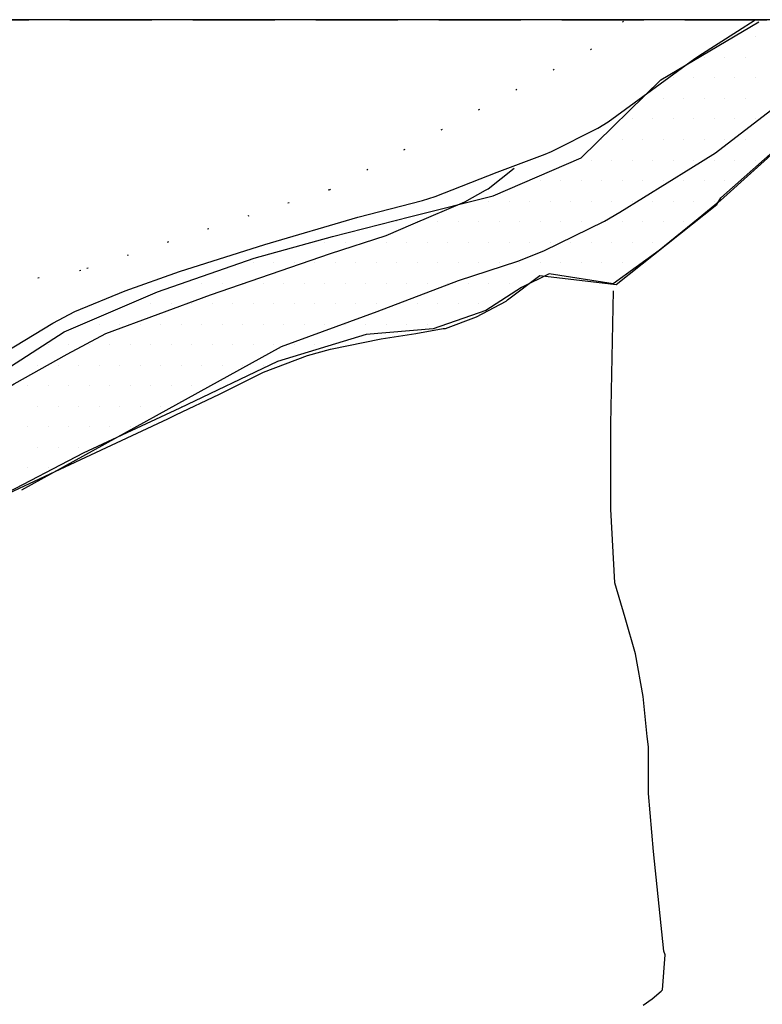
# Model space of a CAD drawing. Extents: x 329471 to 332087, y 280269 to 281535.
# Drawn here: x 330411 to 330468, y 281324 to 281400 of the extents above; entities that cross this region are included whole.
import ezdxf

# ---------------------------------------------------------------- set-up
doc = ezdxf.new("R2010")
doc.units = 0
doc.header["$LTSCALE"] = 0.5
doc.header["$MEASUREMENT"] = 0
doc.linetypes.add('DASHED', pattern=[19.05, 12.7, -6.35])
doc.linetypes.add('DOT', pattern=[6.35, 0, -6.35])
doc.layers.get('0').update_dxf_attribs({"linetype": 'CONTINUOUS'})
for name, color, linetype in [('CONTOURS', 15, 'DOT'), ('GRID', 10, 'DASHED'), ('MONS_M', 2, 'CONTINUOUS'), ('MONS_P', 2, 'CONTINUOUS'), ('OS_LINE', 7, 'CONTINUOUS'), ('OS_ROAD', 4, 'CONTINUOUS'), ('STREETM', 4, 'CONTINUOUS'), ('STREETP', 4, 'CONTINUOUS')]:
    doc.layers.add(name, color=color, linetype=linetype)

# ---------------------------------------------------------------- blocks, each defined once
blk = doc.blocks.new('*X6')
at = {"color": 0}
for p, q in [((330465.90625, 281398.6625), (330465.90625, 281398.6625)), ((330467.49375, 281398.6625), (330467.49375, 281398.6625)), ((330463.525, 281397.075), (330463.525, 281397.075)), ((330465.1125, 281397.075), (330465.1125, 281397.075)), ((330466.7, 281397.075), (330466.7, 281397.075)), ((330461.14375, 281395.4875), (330461.14375, 281395.4875)), ((330462.73125, 281395.4875), (330462.73125, 281395.4875)), ((330464.31875, 281395.4875), (330464.31875, 281395.4875)), ((330465.90625, 281395.4875), (330465.90625, 281395.4875)), ((330467.49375, 281395.4875), (330467.49375, 281395.4875)), ((330458.7625, 281393.9), (330458.7625, 281393.9)), ((330460.35, 281393.9), (330460.35, 281393.9)), ((330461.9375, 281393.9), (330461.9375, 281393.9)), ((330463.525, 281393.9), (330463.525, 281393.9)), ((330465.1125, 281393.9), (330465.1125, 281393.9)), ((330466.7, 281393.9), (330466.7, 281393.9)), ((330457.96875, 281392.3125), (330457.96875, 281392.3125)), ((330459.55625, 281392.3125), (330459.55625, 281392.3125)), ((330461.14375, 281392.3125), (330461.14375, 281392.3125)), ((330462.73125, 281392.3125), (330462.73125, 281392.3125)), ((330464.31875, 281392.3125), (330464.31875, 281392.3125)), ((330465.90625, 281392.3125), (330465.90625, 281392.3125)), ((330467.49375, 281392.3125), (330467.49375, 281392.3125)), ((330455.5875, 281390.725), (330455.5875, 281390.725)), ((330457.175, 281390.725), (330457.175, 281390.725)), ((330458.7625, 281390.725), (330458.7625, 281390.725)), ((330460.35, 281390.725), (330460.35, 281390.725)), ((330461.9375, 281390.725), (330461.9375, 281390.725)), ((330463.525, 281390.725), (330463.525, 281390.725)), ((330465.1125, 281390.725), (330465.1125, 281390.725)), ((330466.7, 281390.725), (330466.7, 281390.725)), ((330454.79375, 281389.1375), (330454.79375, 281389.1375)), ((330456.38125, 281389.1375), (330456.38125, 281389.1375)), ((330457.96875, 281389.1375), (330457.96875, 281389.1375)), ((330459.55625, 281389.1375), (330459.55625, 281389.1375)), ((330461.14375, 281389.1375), (330461.14375, 281389.1375)), ((330462.73125, 281389.1375), (330462.73125, 281389.1375)), ((330464.31875, 281389.1375), (330464.31875, 281389.1375)), ((330465.90625, 281389.1375), (330465.90625, 281389.1375)), ((330467.49375, 281389.1375), (330467.49375, 281389.1375)), ((330450.825, 281387.55), (330450.825, 281387.55)), ((330452.4125, 281387.55), (330452.4125, 281387.55)), ((330454, 281387.55), (330454, 281387.55)), ((330455.5875, 281387.55), (330455.5875, 281387.55)), ((330457.175, 281387.55), (330457.175, 281387.55)), ((330458.7625, 281387.55), (330458.7625, 281387.55)), ((330460.35, 281387.55), (330460.35, 281387.55)), ((330461.9375, 281387.55), (330461.9375, 281387.55)), ((330463.525, 281387.55), (330463.525, 281387.55)), ((330465.1125, 281387.55), (330465.1125, 281387.55)), ((330446.85625, 281385.9625), (330446.85625, 281385.9625)), ((330448.44375, 281385.9625), (330448.44375, 281385.9625)), ((330450.03125, 281385.9625), (330450.03125, 281385.9625)), ((330451.61875, 281385.9625), (330451.61875, 281385.9625)), ((330453.20625, 281385.9625), (330453.20625, 281385.9625)), ((330454.79375, 281385.9625), (330454.79375, 281385.9625)), ((330456.38125, 281385.9625), (330456.38125, 281385.9625)), ((330457.96875, 281385.9625), (330457.96875, 281385.9625)), ((330459.55625, 281385.9625), (330459.55625, 281385.9625)), ((330461.14375, 281385.9625), (330461.14375, 281385.9625)), ((330462.73125, 281385.9625), (330462.73125, 281385.9625)), ((330464.31875, 281385.9625), (330464.31875, 281385.9625)), ((330439.7125, 281384.375), (330439.7125, 281384.375)), ((330441.3, 281384.375), (330441.3, 281384.375)), ((330442.8875, 281384.375), (330442.8875, 281384.375)), ((330444.475, 281384.375), (330444.475, 281384.375)), ((330446.0625, 281384.375), (330446.0625, 281384.375)), ((330447.65, 281384.375), (330447.65, 281384.375)), ((330449.2375, 281384.375), (330449.2375, 281384.375)), ((330450.825, 281384.375), (330450.825, 281384.375)), ((330452.4125, 281384.375), (330452.4125, 281384.375)), ((330454, 281384.375), (330454, 281384.375)), ((330455.5875, 281384.375), (330455.5875, 281384.375)), ((330457.175, 281384.375), (330457.175, 281384.375)), ((330458.7625, 281384.375), (330458.7625, 281384.375)), ((330460.35, 281384.375), (330460.35, 281384.375)), ((330461.9375, 281384.375), (330461.9375, 281384.375)), ((330434.15625, 281382.7875), (330434.15625, 281382.7875)), ((330435.74375, 281382.7875), (330435.74375, 281382.7875)), ((330437.33125, 281382.7875), (330437.33125, 281382.7875)), ((330438.91875, 281382.7875), (330438.91875, 281382.7875)), ((330440.50625, 281382.7875), (330440.50625, 281382.7875)), ((330442.09375, 281382.7875), (330442.09375, 281382.7875)), ((330443.68125, 281382.7875), (330443.68125, 281382.7875)), ((330445.26875, 281382.7875), (330445.26875, 281382.7875)), ((330446.85625, 281382.7875), (330446.85625, 281382.7875)), ((330448.44375, 281382.7875), (330448.44375, 281382.7875)), ((330450.03125, 281382.7875), (330450.03125, 281382.7875)), ((330451.61875, 281382.7875), (330451.61875, 281382.7875)), ((330453.20625, 281382.7875), (330453.20625, 281382.7875)), ((330454.79375, 281382.7875), (330454.79375, 281382.7875)), ((330456.38125, 281382.7875), (330456.38125, 281382.7875)), ((330457.96875, 281382.7875), (330457.96875, 281382.7875)), ((330459.55625, 281382.7875), (330459.55625, 281382.7875)), ((330428.6, 281381.2), (330428.6, 281381.2)), ((330430.1875, 281381.2), (330430.1875, 281381.2)), ((330431.775, 281381.2), (330431.775, 281381.2)), ((330433.3625, 281381.2), (330433.3625, 281381.2)), ((330434.95, 281381.2), (330434.95, 281381.2)), ((330436.5375, 281381.2), (330436.5375, 281381.2)), ((330438.125, 281381.2), (330438.125, 281381.2)), ((330439.7125, 281381.2), (330439.7125, 281381.2)), ((330441.3, 281381.2), (330441.3, 281381.2)), ((330442.8875, 281381.2), (330442.8875, 281381.2)), ((330444.475, 281381.2), (330444.475, 281381.2)), ((330446.0625, 281381.2), (330446.0625, 281381.2)), ((330447.65, 281381.2), (330447.65, 281381.2)), ((330449.2375, 281381.2), (330449.2375, 281381.2)), ((330450.825, 281381.2), (330450.825, 281381.2)), ((330452.4125, 281381.2), (330452.4125, 281381.2)), ((330454, 281381.2), (330454, 281381.2)), ((330455.5875, 281381.2), (330455.5875, 281381.2)), ((330457.175, 281381.2), (330457.175, 281381.2)), ((330424.63125, 281379.6125), (330424.63125, 281379.6125)), ((330426.21875, 281379.6125), (330426.21875, 281379.6125)), ((330427.80625, 281379.6125), (330427.80625, 281379.6125)), ((330429.39375, 281379.6125), (330429.39375, 281379.6125)), ((330430.98125, 281379.6125), (330430.98125, 281379.6125)), ((330432.56875, 281379.6125), (330432.56875, 281379.6125)), ((330434.15625, 281379.6125), (330434.15625, 281379.6125)), ((330435.74375, 281379.6125), (330435.74375, 281379.6125)), ((330437.33125, 281379.6125), (330437.33125, 281379.6125)), ((330438.91875, 281379.6125), (330438.91875, 281379.6125)), ((330440.50625, 281379.6125), (330440.50625, 281379.6125)), ((330442.09375, 281379.6125), (330442.09375, 281379.6125)), ((330443.68125, 281379.6125), (330443.68125, 281379.6125)), ((330445.26875, 281379.6125), (330445.26875, 281379.6125)), ((330446.85625, 281379.6125), (330446.85625, 281379.6125)), ((330448.44375, 281379.6125), (330448.44375, 281379.6125)), ((330450.03125, 281379.6125), (330450.03125, 281379.6125)), ((330456.38125, 281379.6125), (330456.38125, 281379.6125)), ((330419.075, 281378.025), (330419.075, 281378.025)), ((330420.6625, 281378.025), (330420.6625, 281378.025)), ((330422.25, 281378.025), (330422.25, 281378.025)), ((330423.8375, 281378.025), (330423.8375, 281378.025)), ((330425.425, 281378.025), (330425.425, 281378.025)), ((330427.0125, 281378.025), (330427.0125, 281378.025)), ((330428.6, 281378.025), (330428.6, 281378.025)), ((330430.1875, 281378.025), (330430.1875, 281378.025)), ((330431.775, 281378.025), (330431.775, 281378.025)), ((330433.3625, 281378.025), (330433.3625, 281378.025)), ((330434.95, 281378.025), (330434.95, 281378.025)), ((330436.5375, 281378.025), (330436.5375, 281378.025)), ((330438.125, 281378.025), (330438.125, 281378.025)), ((330439.7125, 281378.025), (330439.7125, 281378.025)), ((330441.3, 281378.025), (330441.3, 281378.025)), ((330442.8875, 281378.025), (330442.8875, 281378.025)), ((330444.475, 281378.025), (330444.475, 281378.025)), ((330446.0625, 281378.025), (330446.0625, 281378.025)), ((330416.69375, 281376.4375), (330416.69375, 281376.4375)), ((330418.28125, 281376.4375), (330418.28125, 281376.4375)), ((330419.86875, 281376.4375), (330419.86875, 281376.4375)), ((330421.45625, 281376.4375), (330421.45625, 281376.4375)), ((330423.04375, 281376.4375), (330423.04375, 281376.4375)), ((330424.63125, 281376.4375), (330424.63125, 281376.4375)), ((330426.21875, 281376.4375), (330426.21875, 281376.4375)), ((330427.80625, 281376.4375), (330427.80625, 281376.4375)), ((330429.39375, 281376.4375), (330429.39375, 281376.4375)), ((330430.98125, 281376.4375), (330430.98125, 281376.4375)), ((330432.56875, 281376.4375), (330432.56875, 281376.4375)), ((330434.15625, 281376.4375), (330434.15625, 281376.4375)), ((330435.74375, 281376.4375), (330435.74375, 281376.4375)), ((330437.33125, 281376.4375), (330437.33125, 281376.4375)), ((330438.91875, 281376.4375), (330438.91875, 281376.4375)), ((330440.50625, 281376.4375), (330440.50625, 281376.4375)), ((330442.09375, 281376.4375), (330442.09375, 281376.4375)), ((330412.725, 281374.85), (330412.725, 281374.85)), ((330414.3125, 281374.85), (330414.3125, 281374.85)), ((330415.9, 281374.85), (330415.9, 281374.85)), ((330417.4875, 281374.85), (330417.4875, 281374.85)), ((330419.075, 281374.85), (330419.075, 281374.85)), ((330420.6625, 281374.85), (330420.6625, 281374.85)), ((330422.25, 281374.85), (330422.25, 281374.85)), ((330423.8375, 281374.85), (330423.8375, 281374.85)), ((330425.425, 281374.85), (330425.425, 281374.85)), ((330427.0125, 281374.85), (330427.0125, 281374.85)), ((330428.6, 281374.85), (330428.6, 281374.85)), ((330430.1875, 281374.85), (330430.1875, 281374.85)), ((330431.775, 281374.85), (330431.775, 281374.85)), ((330433.3625, 281374.85), (330433.3625, 281374.85)), ((330411.93125, 281373.2625), (330411.93125, 281373.2625)), ((330413.51875, 281373.2625), (330413.51875, 281373.2625)), ((330415.10625, 281373.2625), (330415.10625, 281373.2625)), ((330416.69375, 281373.2625), (330416.69375, 281373.2625)), ((330418.28125, 281373.2625), (330418.28125, 281373.2625)), ((330419.86875, 281373.2625), (330419.86875, 281373.2625)), ((330421.45625, 281373.2625), (330421.45625, 281373.2625)), ((330423.04375, 281373.2625), (330423.04375, 281373.2625)), ((330424.63125, 281373.2625), (330424.63125, 281373.2625)), ((330426.21875, 281373.2625), (330426.21875, 281373.2625)), ((330427.80625, 281373.2625), (330427.80625, 281373.2625)), ((330429.39375, 281373.2625), (330429.39375, 281373.2625)), ((330411.1375, 281371.675), (330411.1375, 281371.675)), ((330412.725, 281371.675), (330412.725, 281371.675)), ((330414.3125, 281371.675), (330414.3125, 281371.675)), ((330415.9, 281371.675), (330415.9, 281371.675)), ((330417.4875, 281371.675), (330417.4875, 281371.675)), ((330419.075, 281371.675), (330419.075, 281371.675)), ((330420.6625, 281371.675), (330420.6625, 281371.675)), ((330422.25, 281371.675), (330422.25, 281371.675)), ((330423.8375, 281371.675), (330423.8375, 281371.675)), ((330425.425, 281371.675), (330425.425, 281371.675)), ((330411.93125, 281370.0875), (330411.93125, 281370.0875)), ((330413.51875, 281370.0875), (330413.51875, 281370.0875)), ((330415.10625, 281370.0875), (330415.10625, 281370.0875)), ((330416.69375, 281370.0875), (330416.69375, 281370.0875)), ((330418.28125, 281370.0875), (330418.28125, 281370.0875)), ((330419.86875, 281370.0875), (330419.86875, 281370.0875)), ((330421.45625, 281370.0875), (330421.45625, 281370.0875)), ((330423.04375, 281370.0875), (330423.04375, 281370.0875)), ((330411.1375, 281368.5), (330411.1375, 281368.5)), ((330412.725, 281368.5), (330412.725, 281368.5)), ((330414.3125, 281368.5), (330414.3125, 281368.5)), ((330415.9, 281368.5), (330415.9, 281368.5)), ((330417.4875, 281368.5), (330417.4875, 281368.5)), ((330419.075, 281368.5), (330419.075, 281368.5)), ((330411.93125, 281366.9125), (330411.93125, 281366.9125)), ((330413.51875, 281366.9125), (330413.51875, 281366.9125)), ((330415.10625, 281366.9125), (330415.10625, 281366.9125)), ((330411.1375, 281365.325), (330411.1375, 281365.325)), ((330412.725, 281365.325), (330412.725, 281365.325))]:
    blk.add_line(p, q, dxfattribs=at)
blk = doc.blocks.new('*X3')
at = {"color": 0}
for p, q in [((330465.90625, 281398.6625), (330465.90625, 281398.6625)), ((330467.49375, 281398.6625), (330467.49375, 281398.6625)), ((330463.525, 281397.075), (330463.525, 281397.075)), ((330465.1125, 281397.075), (330465.1125, 281397.075)), ((330466.7, 281397.075), (330466.7, 281397.075)), ((330461.14375, 281395.4875), (330461.14375, 281395.4875)), ((330462.73125, 281395.4875), (330462.73125, 281395.4875)), ((330464.31875, 281395.4875), (330464.31875, 281395.4875)), ((330465.90625, 281395.4875), (330465.90625, 281395.4875)), ((330467.49375, 281395.4875), (330467.49375, 281395.4875)), ((330458.7625, 281393.9), (330458.7625, 281393.9)), ((330460.35, 281393.9), (330460.35, 281393.9)), ((330461.9375, 281393.9), (330461.9375, 281393.9)), ((330463.525, 281393.9), (330463.525, 281393.9)), ((330465.1125, 281393.9), (330465.1125, 281393.9)), ((330466.7, 281393.9), (330466.7, 281393.9)), ((330457.96875, 281392.3125), (330457.96875, 281392.3125)), ((330459.55625, 281392.3125), (330459.55625, 281392.3125)), ((330461.14375, 281392.3125), (330461.14375, 281392.3125)), ((330462.73125, 281392.3125), (330462.73125, 281392.3125)), ((330464.31875, 281392.3125), (330464.31875, 281392.3125)), ((330465.90625, 281392.3125), (330465.90625, 281392.3125)), ((330467.49375, 281392.3125), (330467.49375, 281392.3125)), ((330455.5875, 281390.725), (330455.5875, 281390.725)), ((330457.175, 281390.725), (330457.175, 281390.725)), ((330458.7625, 281390.725), (330458.7625, 281390.725)), ((330460.35, 281390.725), (330460.35, 281390.725)), ((330461.9375, 281390.725), (330461.9375, 281390.725)), ((330463.525, 281390.725), (330463.525, 281390.725)), ((330465.1125, 281390.725), (330465.1125, 281390.725)), ((330466.7, 281390.725), (330466.7, 281390.725)), ((330454.79375, 281389.1375), (330454.79375, 281389.1375)), ((330456.38125, 281389.1375), (330456.38125, 281389.1375)), ((330457.96875, 281389.1375), (330457.96875, 281389.1375)), ((330459.55625, 281389.1375), (330459.55625, 281389.1375)), ((330461.14375, 281389.1375), (330461.14375, 281389.1375)), ((330462.73125, 281389.1375), (330462.73125, 281389.1375)), ((330464.31875, 281389.1375), (330464.31875, 281389.1375)), ((330465.90625, 281389.1375), (330465.90625, 281389.1375)), ((330467.49375, 281389.1375), (330467.49375, 281389.1375)), ((330450.825, 281387.55), (330450.825, 281387.55)), ((330452.4125, 281387.55), (330452.4125, 281387.55)), ((330454, 281387.55), (330454, 281387.55)), ((330455.5875, 281387.55), (330455.5875, 281387.55)), ((330457.175, 281387.55), (330457.175, 281387.55)), ((330458.7625, 281387.55), (330458.7625, 281387.55)), ((330460.35, 281387.55), (330460.35, 281387.55)), ((330461.9375, 281387.55), (330461.9375, 281387.55)), ((330463.525, 281387.55), (330463.525, 281387.55)), ((330465.1125, 281387.55), (330465.1125, 281387.55)), ((330446.85625, 281385.9625), (330446.85625, 281385.9625)), ((330448.44375, 281385.9625), (330448.44375, 281385.9625)), ((330450.03125, 281385.9625), (330450.03125, 281385.9625)), ((330451.61875, 281385.9625), (330451.61875, 281385.9625)), ((330453.20625, 281385.9625), (330453.20625, 281385.9625)), ((330454.79375, 281385.9625), (330454.79375, 281385.9625)), ((330456.38125, 281385.9625), (330456.38125, 281385.9625)), ((330457.96875, 281385.9625), (330457.96875, 281385.9625)), ((330459.55625, 281385.9625), (330459.55625, 281385.9625)), ((330461.14375, 281385.9625), (330461.14375, 281385.9625)), ((330462.73125, 281385.9625), (330462.73125, 281385.9625)), ((330464.31875, 281385.9625), (330464.31875, 281385.9625)), ((330439.7125, 281384.375), (330439.7125, 281384.375)), ((330441.3, 281384.375), (330441.3, 281384.375)), ((330442.8875, 281384.375), (330442.8875, 281384.375)), ((330444.475, 281384.375), (330444.475, 281384.375)), ((330446.0625, 281384.375), (330446.0625, 281384.375)), ((330447.65, 281384.375), (330447.65, 281384.375)), ((330449.2375, 281384.375), (330449.2375, 281384.375)), ((330450.825, 281384.375), (330450.825, 281384.375)), ((330452.4125, 281384.375), (330452.4125, 281384.375)), ((330454, 281384.375), (330454, 281384.375)), ((330455.5875, 281384.375), (330455.5875, 281384.375)), ((330457.175, 281384.375), (330457.175, 281384.375)), ((330458.7625, 281384.375), (330458.7625, 281384.375)), ((330460.35, 281384.375), (330460.35, 281384.375)), ((330461.9375, 281384.375), (330461.9375, 281384.375)), ((330434.15625, 281382.7875), (330434.15625, 281382.7875)), ((330435.74375, 281382.7875), (330435.74375, 281382.7875)), ((330437.33125, 281382.7875), (330437.33125, 281382.7875)), ((330438.91875, 281382.7875), (330438.91875, 281382.7875)), ((330440.50625, 281382.7875), (330440.50625, 281382.7875)), ((330442.09375, 281382.7875), (330442.09375, 281382.7875)), ((330443.68125, 281382.7875), (330443.68125, 281382.7875)), ((330445.26875, 281382.7875), (330445.26875, 281382.7875)), ((330446.85625, 281382.7875), (330446.85625, 281382.7875)), ((330448.44375, 281382.7875), (330448.44375, 281382.7875)), ((330450.03125, 281382.7875), (330450.03125, 281382.7875)), ((330451.61875, 281382.7875), (330451.61875, 281382.7875)), ((330453.20625, 281382.7875), (330453.20625, 281382.7875)), ((330454.79375, 281382.7875), (330454.79375, 281382.7875)), ((330456.38125, 281382.7875), (330456.38125, 281382.7875)), ((330457.96875, 281382.7875), (330457.96875, 281382.7875)), ((330459.55625, 281382.7875), (330459.55625, 281382.7875)), ((330428.6, 281381.2), (330428.6, 281381.2)), ((330430.1875, 281381.2), (330430.1875, 281381.2)), ((330431.775, 281381.2), (330431.775, 281381.2)), ((330433.3625, 281381.2), (330433.3625, 281381.2)), ((330434.95, 281381.2), (330434.95, 281381.2)), ((330436.5375, 281381.2), (330436.5375, 281381.2)), ((330438.125, 281381.2), (330438.125, 281381.2)), ((330439.7125, 281381.2), (330439.7125, 281381.2)), ((330441.3, 281381.2), (330441.3, 281381.2)), ((330442.8875, 281381.2), (330442.8875, 281381.2)), ((330444.475, 281381.2), (330444.475, 281381.2)), ((330446.0625, 281381.2), (330446.0625, 281381.2)), ((330447.65, 281381.2), (330447.65, 281381.2)), ((330449.2375, 281381.2), (330449.2375, 281381.2)), ((330450.825, 281381.2), (330450.825, 281381.2)), ((330452.4125, 281381.2), (330452.4125, 281381.2)), ((330454, 281381.2), (330454, 281381.2)), ((330455.5875, 281381.2), (330455.5875, 281381.2)), ((330457.175, 281381.2), (330457.175, 281381.2)), ((330424.63125, 281379.6125), (330424.63125, 281379.6125)), ((330426.21875, 281379.6125), (330426.21875, 281379.6125)), ((330427.80625, 281379.6125), (330427.80625, 281379.6125)), ((330429.39375, 281379.6125), (330429.39375, 281379.6125)), ((330430.98125, 281379.6125), (330430.98125, 281379.6125)), ((330432.56875, 281379.6125), (330432.56875, 281379.6125)), ((330434.15625, 281379.6125), (330434.15625, 281379.6125)), ((330435.74375, 281379.6125), (330435.74375, 281379.6125)), ((330437.33125, 281379.6125), (330437.33125, 281379.6125)), ((330438.91875, 281379.6125), (330438.91875, 281379.6125)), ((330440.50625, 281379.6125), (330440.50625, 281379.6125)), ((330442.09375, 281379.6125), (330442.09375, 281379.6125)), ((330443.68125, 281379.6125), (330443.68125, 281379.6125)), ((330445.26875, 281379.6125), (330445.26875, 281379.6125)), ((330446.85625, 281379.6125), (330446.85625, 281379.6125)), ((330448.44375, 281379.6125), (330448.44375, 281379.6125)), ((330450.03125, 281379.6125), (330450.03125, 281379.6125)), ((330456.38125, 281379.6125), (330456.38125, 281379.6125)), ((330419.075, 281378.025), (330419.075, 281378.025)), ((330420.6625, 281378.025), (330420.6625, 281378.025)), ((330422.25, 281378.025), (330422.25, 281378.025)), ((330423.8375, 281378.025), (330423.8375, 281378.025)), ((330425.425, 281378.025), (330425.425, 281378.025)), ((330427.0125, 281378.025), (330427.0125, 281378.025)), ((330428.6, 281378.025), (330428.6, 281378.025)), ((330430.1875, 281378.025), (330430.1875, 281378.025)), ((330431.775, 281378.025), (330431.775, 281378.025)), ((330433.3625, 281378.025), (330433.3625, 281378.025)), ((330434.95, 281378.025), (330434.95, 281378.025)), ((330436.5375, 281378.025), (330436.5375, 281378.025)), ((330438.125, 281378.025), (330438.125, 281378.025)), ((330439.7125, 281378.025), (330439.7125, 281378.025)), ((330441.3, 281378.025), (330441.3, 281378.025)), ((330442.8875, 281378.025), (330442.8875, 281378.025)), ((330444.475, 281378.025), (330444.475, 281378.025)), ((330446.0625, 281378.025), (330446.0625, 281378.025)), ((330416.69375, 281376.4375), (330416.69375, 281376.4375)), ((330418.28125, 281376.4375), (330418.28125, 281376.4375)), ((330419.86875, 281376.4375), (330419.86875, 281376.4375)), ((330421.45625, 281376.4375), (330421.45625, 281376.4375)), ((330423.04375, 281376.4375), (330423.04375, 281376.4375)), ((330424.63125, 281376.4375), (330424.63125, 281376.4375)), ((330426.21875, 281376.4375), (330426.21875, 281376.4375)), ((330427.80625, 281376.4375), (330427.80625, 281376.4375)), ((330429.39375, 281376.4375), (330429.39375, 281376.4375)), ((330430.98125, 281376.4375), (330430.98125, 281376.4375)), ((330432.56875, 281376.4375), (330432.56875, 281376.4375)), ((330434.15625, 281376.4375), (330434.15625, 281376.4375)), ((330435.74375, 281376.4375), (330435.74375, 281376.4375)), ((330437.33125, 281376.4375), (330437.33125, 281376.4375)), ((330438.91875, 281376.4375), (330438.91875, 281376.4375)), ((330440.50625, 281376.4375), (330440.50625, 281376.4375)), ((330442.09375, 281376.4375), (330442.09375, 281376.4375)), ((330412.725, 281374.85), (330412.725, 281374.85)), ((330414.3125, 281374.85), (330414.3125, 281374.85)), ((330415.9, 281374.85), (330415.9, 281374.85)), ((330417.4875, 281374.85), (330417.4875, 281374.85)), ((330419.075, 281374.85), (330419.075, 281374.85)), ((330420.6625, 281374.85), (330420.6625, 281374.85)), ((330422.25, 281374.85), (330422.25, 281374.85)), ((330423.8375, 281374.85), (330423.8375, 281374.85)), ((330425.425, 281374.85), (330425.425, 281374.85)), ((330427.0125, 281374.85), (330427.0125, 281374.85)), ((330428.6, 281374.85), (330428.6, 281374.85)), ((330430.1875, 281374.85), (330430.1875, 281374.85)), ((330431.775, 281374.85), (330431.775, 281374.85)), ((330433.3625, 281374.85), (330433.3625, 281374.85)), ((330411.93125, 281373.2625), (330411.93125, 281373.2625)), ((330413.51875, 281373.2625), (330413.51875, 281373.2625)), ((330415.10625, 281373.2625), (330415.10625, 281373.2625)), ((330416.69375, 281373.2625), (330416.69375, 281373.2625)), ((330418.28125, 281373.2625), (330418.28125, 281373.2625)), ((330419.86875, 281373.2625), (330419.86875, 281373.2625)), ((330421.45625, 281373.2625), (330421.45625, 281373.2625)), ((330423.04375, 281373.2625), (330423.04375, 281373.2625)), ((330424.63125, 281373.2625), (330424.63125, 281373.2625)), ((330426.21875, 281373.2625), (330426.21875, 281373.2625)), ((330427.80625, 281373.2625), (330427.80625, 281373.2625)), ((330429.39375, 281373.2625), (330429.39375, 281373.2625)), ((330411.1375, 281371.675), (330411.1375, 281371.675)), ((330412.725, 281371.675), (330412.725, 281371.675)), ((330414.3125, 281371.675), (330414.3125, 281371.675)), ((330415.9, 281371.675), (330415.9, 281371.675)), ((330417.4875, 281371.675), (330417.4875, 281371.675)), ((330419.075, 281371.675), (330419.075, 281371.675)), ((330420.6625, 281371.675), (330420.6625, 281371.675)), ((330422.25, 281371.675), (330422.25, 281371.675)), ((330423.8375, 281371.675), (330423.8375, 281371.675)), ((330425.425, 281371.675), (330425.425, 281371.675)), ((330411.93125, 281370.0875), (330411.93125, 281370.0875)), ((330413.51875, 281370.0875), (330413.51875, 281370.0875)), ((330415.10625, 281370.0875), (330415.10625, 281370.0875)), ((330416.69375, 281370.0875), (330416.69375, 281370.0875)), ((330418.28125, 281370.0875), (330418.28125, 281370.0875)), ((330419.86875, 281370.0875), (330419.86875, 281370.0875)), ((330421.45625, 281370.0875), (330421.45625, 281370.0875)), ((330423.04375, 281370.0875), (330423.04375, 281370.0875)), ((330411.1375, 281368.5), (330411.1375, 281368.5)), ((330412.725, 281368.5), (330412.725, 281368.5)), ((330414.3125, 281368.5), (330414.3125, 281368.5)), ((330415.9, 281368.5), (330415.9, 281368.5)), ((330417.4875, 281368.5), (330417.4875, 281368.5)), ((330419.075, 281368.5), (330419.075, 281368.5)), ((330411.93125, 281366.9125), (330411.93125, 281366.9125)), ((330413.51875, 281366.9125), (330413.51875, 281366.9125)), ((330415.10625, 281366.9125), (330415.10625, 281366.9125)), ((330411.1375, 281365.325), (330411.1375, 281365.325)), ((330412.725, 281365.325), (330412.725, 281365.325))]:
    blk.add_line(p, q, dxfattribs=at)

msp = doc.modelspace()

# ---------------------------------------------------------------- linework, layer by layer
at = {"layer": 'CONTOURS'}
for points in [[(330434.503, 281386.838), (330454.724, 281397.666), (330457.424, 281400)], [(330434.503, 281386.838), (330415.253, 281380.587), (330394.453, 281376.86), (330380.274, 281371.665), (330367.64, 281364.454), (330356.576, 281352.687), (330348.063, 281339.927), (330343.67, 281321.619), (330347.474, 281296.781), (330357.411, 281268.441), (330363.705, 281248.7), (330371.016, 281228.966), (330382.89, 281210.286), (330399.816, 281194.694), (330411.624, 281182.612), (330412.253, 281170.436), (330404.817, 281151.594)]]:
    msp.add_lwpolyline(points, dxfattribs=at)
at = {"layer": 'GRID', "color": 252}
msp.add_lwpolyline([(329500, 281400), (330600, 281400)], dxfattribs=at)
at = {"layer": 'MONS_M', "color": 252}
for points in [[(330350.755, 281312.774), (330357.862, 281327.57), (330363.595, 281339.779), (330365.854, 281343.732), (330368.749, 281348.584), (330370.871, 281351.642), (330378.067, 281356.134), (330384.411, 281359.618), (330393.616, 281363.731), (330401.458, 281367.978), (330408.547, 281372.362), (330413.96, 281375.838), (330421.204, 281378.935), (330428.666, 281381.533), (330434.739, 281383.225), (330440.814, 281384.775), (330447.175, 281386.362), (330453.99, 281389.313), (330460.169, 281395.336), (330467.759, 281399.831)], [(330469.737, 281390.472), (330464.797, 281385.997), (330463.054, 281384.588), (330460.031, 281382.132), (330456.472, 281379.564), (330451.524, 281380.313), (330449.384, 281379.259), (330446.606, 281377.485), (330442.536, 281376.058), (330437.347, 281375.625), (330430.489, 281373.532), (330422.928, 281369.932), (330415.437, 281366.44), (330409.02, 281363.099), (330401.437, 281357.817), (330392.705, 281352.955), (330387.15, 281349.227), (330382.844, 281346.01), (330377.305, 281340.528), (330371.907, 281335.156), (330366.236, 281328.243), (330362.63, 281322.777)]]:
    msp.add_lwpolyline(points, dxfattribs=at)
at = {"layer": 'MONS_P', "color": 252}
for points in [[(330350.755, 281312.774), (330357.862, 281327.57), (330363.595, 281339.779), (330365.854, 281343.732), (330368.749, 281348.584), (330370.871, 281351.642), (330378.067, 281356.134), (330384.411, 281359.618), (330393.616, 281363.731), (330401.458, 281367.978), (330408.547, 281372.362), (330413.96, 281375.838), (330421.204, 281378.935), (330428.666, 281381.533), (330434.739, 281383.225), (330440.814, 281384.775), (330447.175, 281386.362), (330453.99, 281389.313), (330460.169, 281395.336), (330467.759, 281399.831)], [(330469.737, 281390.472), (330464.797, 281385.997), (330463.054, 281384.588), (330460.031, 281382.132), (330456.472, 281379.564), (330451.524, 281380.313), (330449.384, 281379.259), (330446.606, 281377.485), (330442.536, 281376.058), (330437.347, 281375.625), (330430.489, 281373.532), (330422.928, 281369.932), (330415.437, 281366.44), (330409.02, 281363.099), (330401.437, 281357.817), (330392.705, 281352.955), (330387.15, 281349.227), (330382.844, 281346.01), (330377.305, 281340.528), (330371.907, 281335.156), (330366.236, 281328.243), (330362.63, 281322.777)]]:
    msp.add_lwpolyline(points, dxfattribs=at)
at = {"layer": 'OS_LINE', "color": 252}
msp.add_lwpolyline([(330600, 281400), (329500, 281400), (329500, 280300), (330600, 280300)], close=True, dxfattribs=at)
for points in [[(330382.3, 281358.7), (330385.4, 281359.7), (330413.1, 281376.5), (330414.8, 281377.4), (330418.7, 281379), (330422.9, 281380.5), (330429.5, 281382.6), (330436.7, 281384.7), (330441.7, 281386), (330442.7, 281386.3), (330447.5, 281388.2), (330451.2, 281389.6), (330451.7, 281389.8), (330455.3, 281391.6), (330456.1, 281392.1), (330462.8, 281397), (330463.1, 281397.2), (330466.1, 281399.1), (330467.48, 281400)], [(330405.3, 281361.3), (330422, 281369.1), (330422.6, 281369.4), (330426, 281371), (330429.4, 281372.7), (330432.8, 281374), (330434.6, 281374.5), (330438.5, 281375.3), (330441.2, 281375.7), (330443.3, 281376.1), (330443.5, 281376.1), (330445.9, 281377), (330448.2, 281378.2), (330448.3, 281378.3), (330450.8, 281380.2), (330456.7, 281379.5), (330464.5, 281385.7), (330464.8, 281386.2), (330470, 281390.8)], [(330458.8, 281323.7), (330459.5, 281324.2), (330460.2, 281324.8), (330460.3, 281324.9), (330460.5, 281327.6), (330460.4, 281327.9), (330459.6, 281335.6), (330459.2, 281340.1), (330459.2, 281340.2), (330459.2, 281343.7), (330459.1, 281344.5), (330458.8, 281347.6), (330458.2, 281350.9), (330457.4, 281353.7), (330456.6, 281356.4), (330456.3, 281362.1), (330456.3, 281368.7), (330456.5, 281379)]]:
    msp.add_lwpolyline(points, dxfattribs=at)
at = {"layer": 'OS_ROAD', "color": 252}
for points in [[(330410.7, 281363.6), (330430.8, 281374.7), (330438.2, 281377.4), (330444.5, 281379.8), (330449.1, 281381.3), (330451.1, 281382.1), (330455.8, 281384.4), (330457, 281385.1), (330462.5, 281388.5), (330464.4, 281389.7), (330470, 281394), (330474.6, 281397.7), (330477.283, 281400)], [(330385.4, 281359.7), (330387.5, 281360.3), (330390.3, 281361.2), (330394.2, 281363), (330401.1, 281366.4), (330401.5, 281366.7), (330410.1, 281371.8), (330414.2, 281374.1), (330417.2, 281375.7), (330425.3, 281378.7), (330434.6, 281381.9), (330438.9, 281383.3), (330441, 281384.2), (330445, 281385.9), (330446.6, 281386.8), (330446.8, 281386.9), (330448.8, 281388.5)]]:
    msp.add_lwpolyline(points, dxfattribs=at)

# ---------------------------------------------------------------- block references
at = {"layer": 'STREETM', "color": 252}
msp.add_blockref('*X3', (0, 0), dxfattribs=at)
at = {"layer": 'STREETP', "color": 252}
msp.add_blockref('*X6', (0, 0), dxfattribs=at)

doc.saveas('drawing.dxf')
